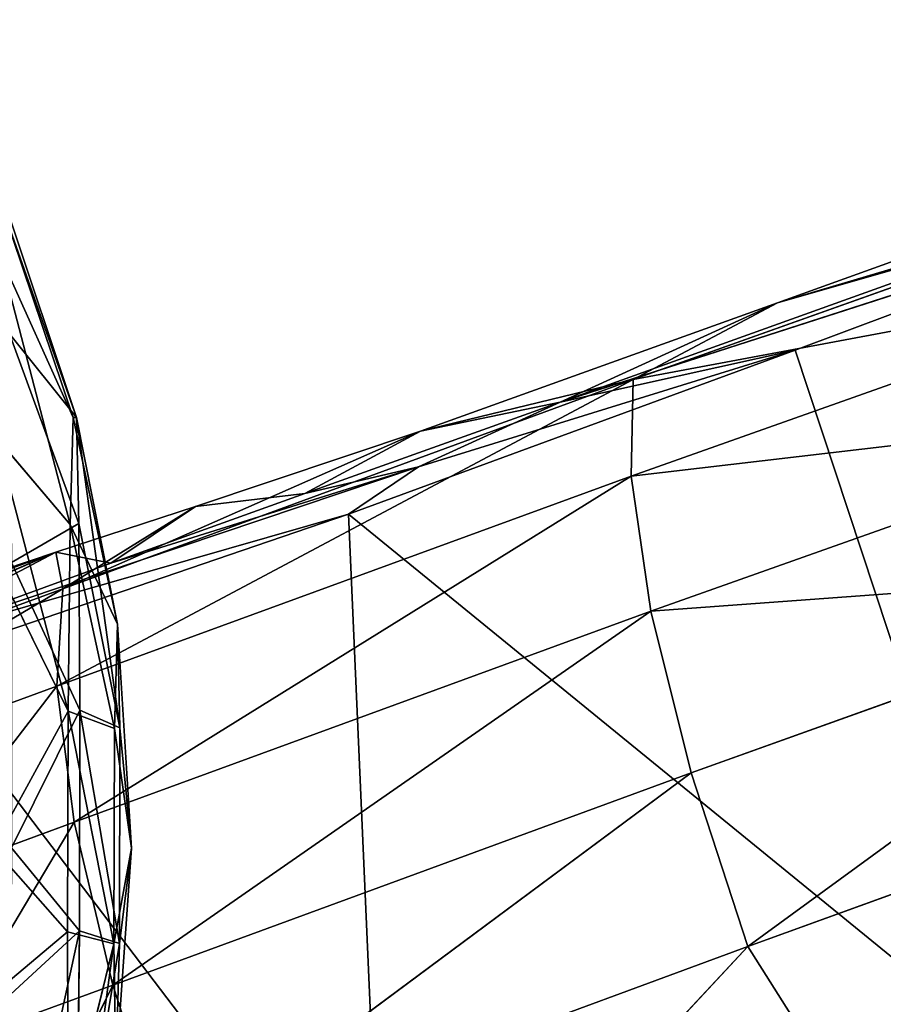
# Model space of a CAD drawing. Extents: x -354 to 354, y -345 to 346.
# Drawn here: x -286 to -259, y -55 to -25 of the extents above; entities that cross this region are included whole.
import ezdxf

# ---------------------------------------------------------------- set-up
doc = ezdxf.new("R2010")
doc.units = 0
doc.header["$LTSCALE"] = 25.4
doc.layers.get('0').update_dxf_attribs({"color": 13, "linetype": 'CONTINUOUS'})

# ---------------------------------------------------------------- blocks, each defined once
blk = doc.blocks.new('COMPONENT_1')
at = {"color": 0}
for p, q in [((18.517, 52.451, 28.518), (24.915, 53.346, 25.12)), ((18.517, 52.451, 28.518), (24.915, 53.346, 25.12)), ((28.096, 53.237, 30.924), (18.517, 52.451, 28.518)), ((28.096, 53.237, 30.924), (18.517, 52.451, 28.518)), ((18.52, 52.356, 21.741), (24.915, 53.346, 25.12)), ((18.52, 52.356, 21.741), (24.915, 53.346, 25.12)), ((28.096, 53.237, 30.924), (21.774, 52.338, 34.461)), ((28.096, 53.237, 30.924), (21.774, 52.338, 34.461)), ((21.782, 52.077, 15.807), (24.915, 53.346, 25.12)), ((21.782, 52.077, 15.807), (24.915, 53.346, 25.12)), ((24.915, 53.346, 25.12), (31.8, 53.378, 25.122)), ((24.915, 53.346, 25.12), (31.8, 53.378, 25.122)), ((24.915, 53.346, 25.12), (28.101, 53.074, 19.323)), ((28.096, 53.237, 30.924), (24.915, 53.346, 25.12)), ((28.096, 53.237, 30.924), (24.915, 53.346, 25.12)), ((24.915, 53.346, 25.12), (28.101, 53.074, 19.323)), ((27.485, 52.047, 38.1), (28.096, 53.237, 30.924)), ((27.485, 52.047, 38.1), (28.096, 53.237, 30.924)), ((31.8, 53.378, 25.122), (28.096, 53.237, 30.924)), ((31.8, 53.378, 25.122), (28.096, 53.237, 30.924)), ((28.096, 53.237, 30.924), (34.69, 52.847, 31.348)), ((28.096, 53.237, 30.924), (34.69, 52.847, 31.348)), ((31.8, 53.378, 25.122), (28.101, 53.074, 19.323)), ((31.8, 53.378, 25.122), (28.101, 53.074, 19.323)), ((34.696, 52.673, 18.916), (31.8, 53.378, 25.122)), ((31.8, 53.378, 25.122), (38.578, 52.515, 24.276)), ((31.8, 53.378, 25.122), (38.578, 52.515, 24.276)), ((34.69, 52.847, 31.348), (31.8, 53.378, 25.122)), ((34.69, 52.847, 31.348), (31.8, 53.378, 25.122)), ((34.696, 52.673, 18.916), (31.8, 53.378, 25.122)), ((28.101, 53.074, 19.323), (21.782, 52.077, 15.807)), ((28.101, 53.074, 19.323), (21.782, 52.077, 15.807)), ((27.485, 52.047, 38.1), (34.69, 52.847, 31.348)), ((27.485, 52.047, 38.1), (34.69, 52.847, 31.348)), ((27.496, 51.684, 12.183), (28.101, 53.074, 19.323)), ((27.496, 51.684, 12.183), (28.101, 53.074, 19.323)), ((28.101, 53.074, 19.323), (34.696, 52.673, 18.916)), ((28.101, 53.074, 19.323), (34.696, 52.673, 18.916)), ((34.69, 52.847, 31.348), (34.237, 51.648, 38.534)), ((34.69, 52.847, 31.348), (34.237, 51.648, 38.534)), ((34.69, 52.847, 31.348), (42.695, 51.065, 33.17)), ((38.578, 52.515, 24.276), (34.69, 52.847, 31.348)), ((38.578, 52.515, 24.276), (34.69, 52.847, 31.348)), ((34.69, 52.847, 31.348), (42.695, 51.065, 33.17)), ((34.696, 52.673, 18.916), (27.496, 51.684, 12.183)), ((34.696, 52.673, 18.916), (27.496, 51.684, 12.183)), ((34.696, 52.673, 18.916), (34.248, 51.273, 11.766)), ((34.696, 52.673, 18.916), (34.248, 51.273, 11.766)), ((34.696, 52.673, 18.916), (38.578, 52.515, 24.276)), ((44.343, 50.784, 20.147), (34.696, 52.673, 18.916)), ((34.696, 52.673, 18.916), (38.578, 52.515, 24.276)), ((40.369, 50.946, 14.659), (34.696, 52.673, 18.916)), ((44.343, 50.784, 20.147), (34.696, 52.673, 18.916)), ((40.369, 50.946, 14.659), (34.696, 52.673, 18.916)), ((18.517, 52.451, 28.518), (11.944, 50.549, 20.693)), ((18.517, 52.451, 28.518), (11.944, 50.549, 20.693)), ((11.944, 50.549, 20.693), (18.52, 52.356, 21.741)), ((11.944, 50.549, 20.693), (18.52, 52.356, 21.741)), ((11.951, 50.674, 29.662), (18.517, 52.451, 28.518)), ((11.951, 50.674, 29.662), (18.517, 52.451, 28.518)), ((18.52, 52.356, 21.741), (13.428, 50.4, 16.433)), ((18.52, 52.356, 21.741), (13.428, 50.4, 16.433)), ((18.517, 52.451, 28.518), (15.843, 50.553, 37.743)), ((18.517, 52.451, 28.518), (15.843, 50.553, 37.743)), ((15.843, 50.553, 37.743), (21.774, 52.338, 34.461)), ((15.843, 50.553, 37.743), (21.774, 52.338, 34.461)), ((18.517, 52.451, 28.518), (21.774, 52.338, 34.461)), ((18.517, 52.451, 28.518), (21.774, 52.338, 34.461)), ((18.517, 52.451, 28.518), (18.52, 52.356, 21.741)), ((18.517, 52.451, 28.518), (18.52, 52.356, 21.741)), ((21.782, 52.077, 15.807), (18.52, 52.356, 21.741)), ((21.782, 52.077, 15.807), (18.52, 52.356, 21.741)), ((21.774, 52.338, 34.461), (27.485, 52.047, 38.1)), ((22.848, 50.211, 43.336), (21.774, 52.338, 34.461)), ((21.774, 52.338, 34.461), (27.485, 52.047, 38.1)), ((22.848, 50.211, 43.336), (21.774, 52.338, 34.461)), ((21.782, 52.077, 15.807), (13.428, 50.4, 16.433)), ((21.782, 52.077, 15.807), (13.428, 50.4, 16.433)), ((21.782, 52.077, 15.807), (19.005, 49.967, 9.42)), ((21.782, 52.077, 15.807), (19.005, 49.967, 9.42)), ((27.496, 51.684, 12.183), (21.782, 52.077, 15.807)), ((27.496, 51.684, 12.183), (21.782, 52.077, 15.807)), ((27.485, 52.047, 38.1), (22.848, 50.211, 43.336)), ((27.485, 52.047, 38.1), (22.848, 50.211, 43.336)), ((31.58, 49.715, 45.332), (27.485, 52.047, 38.1)), ((27.485, 52.047, 38.1), (34.237, 51.648, 38.534)), ((31.58, 49.715, 45.332), (27.485, 52.047, 38.1)), ((27.485, 52.047, 38.1), (34.237, 51.648, 38.534)), ((19.005, 49.967, 9.42), (27.496, 51.684, 12.183)), ((19.005, 49.967, 9.42), (27.496, 51.684, 12.183)), ((22.818, 49.705, 7.019), (27.496, 51.684, 12.183)), ((22.818, 49.705, 7.019), (27.496, 51.684, 12.183)), ((34.248, 51.273, 11.766), (27.496, 51.684, 12.183)), ((31.546, 49.153, 5.023), (27.496, 51.684, 12.183)), ((34.248, 51.273, 11.766), (27.496, 51.684, 12.183)), ((31.546, 49.153, 5.023), (27.496, 51.684, 12.183)), ((34.237, 51.648, 38.534), (31.58, 49.715, 45.332)), ((34.237, 51.648, 38.534), (31.58, 49.715, 45.332)), ((36.057, 49.439, 44.826), (34.237, 51.648, 38.534)), ((44.121, 48.901, 40.935), (34.237, 51.648, 38.534)), ((36.057, 49.439, 44.826), (34.237, 51.648, 38.534)), ((44.121, 48.901, 40.935), (34.237, 51.648, 38.534)), ((34.237, 51.648, 38.534), (42.695, 51.065, 33.17)), ((34.237, 51.648, 38.534), (42.695, 51.065, 33.17)), ((31.546, 49.153, 5.023), (34.248, 51.273, 11.766)), ((31.546, 49.153, 5.023), (34.248, 51.273, 11.766)), ((34.248, 51.273, 11.766), (40.369, 50.946, 14.659)), ((36.024, 48.892, 5.528), (34.248, 51.273, 11.766)), ((36.024, 48.892, 5.528), (34.248, 51.273, 11.766)), ((34.248, 51.273, 11.766), (40.369, 50.946, 14.659))]:
    blk.add_line(p, q, dxfattribs=at)
at = {"color": 250}
mesh = blk.add_polyface(dxfattribs=at)
corners = [(28.096, 53.237, 30.924), (24.915, 53.346, 25.12), (18.517, 52.451, 28.518)]
mesh.append_faces([[corners[k] for k in face] for face in [(0, 1, 2)]], dxfattribs={"color": 250})
mesh = blk.add_polyface(dxfattribs=at)
corners = [(18.517, 52.451, 28.518), (24.915, 53.346, 25.12), (18.52, 52.356, 21.741)]
mesh.append_faces([[corners[k] for k in face] for face in [(0, 1, 2)]], dxfattribs={"color": 250})
mesh = blk.add_polyface(dxfattribs=at)
corners = [(21.774, 52.338, 34.461), (28.096, 53.237, 30.924), (18.517, 52.451, 28.518)]
mesh.append_faces([[corners[k] for k in face] for face in [(0, 1, 2)]], dxfattribs={"color": 250})
mesh = blk.add_polyface(dxfattribs=at)
corners = [(24.915, 53.346, 25.12), (21.782, 52.077, 15.807), (18.52, 52.356, 21.741)]
mesh.append_faces([[corners[k] for k in face] for face in [(0, 1, 2)]], dxfattribs={"color": 250})
mesh = blk.add_polyface(dxfattribs=at)
corners = [(27.485, 52.047, 38.1), (28.096, 53.237, 30.924), (21.774, 52.338, 34.461)]
mesh.append_faces([[corners[k] for k in face] for face in [(0, 1, 2)]], dxfattribs={"color": 250})
mesh = blk.add_polyface(dxfattribs=at)
corners = [(24.915, 53.346, 25.12), (28.101, 53.074, 19.323), (21.782, 52.077, 15.807)]
mesh.append_faces([[corners[k] for k in face] for face in [(0, 1, 2)]], dxfattribs={"color": 250})
mesh = blk.add_polyface(dxfattribs=at)
corners = [(28.096, 53.237, 30.924), (31.8, 53.378, 25.122), (24.915, 53.346, 25.12)]
mesh.append_faces([[corners[k] for k in face] for face in [(0, 1, 2)]], dxfattribs={"color": 250})
mesh = blk.add_polyface(dxfattribs=at)
corners = [(31.8, 53.378, 25.122), (28.101, 53.074, 19.323), (24.915, 53.346, 25.12)]
mesh.append_faces([[corners[k] for k in face] for face in [(0, 1, 2)]], dxfattribs={"color": 250})
mesh = blk.add_polyface(dxfattribs=at)
corners = [(27.485, 52.047, 38.1), (34.69, 52.847, 31.348), (28.096, 53.237, 30.924)]
mesh.append_faces([[corners[k] for k in face] for face in [(0, 1, 2)]], dxfattribs={"color": 250})
mesh = blk.add_polyface(dxfattribs=at)
corners = [(34.69, 52.847, 31.348), (31.8, 53.378, 25.122), (28.096, 53.237, 30.924)]
mesh.append_faces([[corners[k] for k in face] for face in [(0, 1, 2)]], dxfattribs={"color": 250})
mesh = blk.add_polyface(dxfattribs=at)
corners = [(31.8, 53.378, 25.122), (34.696, 52.673, 18.916), (28.101, 53.074, 19.323)]
mesh.append_faces([[corners[k] for k in face] for face in [(0, 1, 2)]], dxfattribs={"color": 250})
mesh = blk.add_polyface(dxfattribs=at)
corners = [(31.8, 53.378, 25.122), (38.578, 52.515, 24.276), (34.696, 52.673, 18.916)]
mesh.append_faces([[corners[k] for k in face] for face in [(0, 1, 2)]], dxfattribs={"color": 250})
mesh = blk.add_polyface(dxfattribs=at)
corners = [(34.69, 52.847, 31.348), (38.578, 52.515, 24.276), (31.8, 53.378, 25.122)]
mesh.append_faces([[corners[k] for k in face] for face in [(0, 1, 2)]], dxfattribs={"color": 250})
mesh = blk.add_polyface(dxfattribs=at)
corners = [(28.101, 53.074, 19.323), (27.496, 51.684, 12.183), (21.782, 52.077, 15.807)]
mesh.append_faces([[corners[k] for k in face] for face in [(0, 1, 2)]], dxfattribs={"color": 250})
mesh = blk.add_polyface(dxfattribs=at)
corners = [(34.237, 51.648, 38.534), (34.69, 52.847, 31.348), (27.485, 52.047, 38.1)]
mesh.append_faces([[corners[k] for k in face] for face in [(0, 1, 2)]], dxfattribs={"color": 250})
mesh = blk.add_polyface(dxfattribs=at)
corners = [(28.101, 53.074, 19.323), (34.696, 52.673, 18.916), (27.496, 51.684, 12.183)]
mesh.append_faces([[corners[k] for k in face] for face in [(0, 1, 2)]], dxfattribs={"color": 250})
mesh = blk.add_polyface(dxfattribs=at)
corners = [(34.237, 51.648, 38.534), (42.695, 51.065, 33.17), (34.69, 52.847, 31.348)]
mesh.append_faces([[corners[k] for k in face] for face in [(0, 1, 2)]], dxfattribs={"color": 250})
mesh = blk.add_polyface(dxfattribs=at)
corners = [(42.695, 51.065, 33.17), (38.578, 52.515, 24.276), (34.69, 52.847, 31.348)]
mesh.append_faces([[corners[k] for k in face] for face in [(0, 1, 2)]], dxfattribs={"color": 250})
mesh = blk.add_polyface(dxfattribs=at)
corners = [(34.696, 52.673, 18.916), (34.248, 51.273, 11.766), (27.496, 51.684, 12.183)]
mesh.append_faces([[corners[k] for k in face] for face in [(0, 1, 2)]], dxfattribs={"color": 250})
mesh = blk.add_polyface(dxfattribs=at)
corners = [(34.696, 52.673, 18.916), (40.369, 50.946, 14.659), (34.248, 51.273, 11.766)]
mesh.append_faces([[corners[k] for k in face] for face in [(0, 1, 2)]], dxfattribs={"color": 250})
mesh = blk.add_polyface(dxfattribs=at)
corners = [(38.578, 52.515, 24.276), (44.343, 50.784, 20.147), (34.696, 52.673, 18.916)]
mesh.append_faces([[corners[k] for k in face] for face in [(0, 1, 2)]], dxfattribs={"color": 250})
mesh = blk.add_polyface(dxfattribs=at)
corners = [(44.343, 50.784, 20.147), (40.369, 50.946, 14.659), (34.696, 52.673, 18.916)]
mesh.append_faces([[corners[k] for k in face] for face in [(0, 1, 2)]], dxfattribs={"color": 250})
mesh = blk.add_polyface(dxfattribs=at)
corners = [(11.951, 50.674, 29.662), (18.517, 52.451, 28.518), (11.944, 50.549, 20.693)]
mesh.append_faces([[corners[k] for k in face] for face in [(0, 1, 2)]], dxfattribs={"color": 250})
mesh = blk.add_polyface(dxfattribs=at)
corners = [(18.517, 52.451, 28.518), (18.52, 52.356, 21.741), (11.944, 50.549, 20.693)]
mesh.append_faces([[corners[k] for k in face] for face in [(0, 1, 2)]], dxfattribs={"color": 250})
mesh = blk.add_polyface(dxfattribs=at)
corners = [(18.52, 52.356, 21.741), (13.428, 50.4, 16.433), (11.944, 50.549, 20.693)]
mesh.append_faces([[corners[k] for k in face] for face in [(0, 1, 2)]], dxfattribs={"color": 250})
mesh = blk.add_polyface(dxfattribs=at)
corners = [(15.843, 50.553, 37.743), (18.517, 52.451, 28.518), (11.951, 50.674, 29.662)]
mesh.append_faces([[corners[k] for k in face] for face in [(0, 1, 2)]], dxfattribs={"color": 250})
mesh = blk.add_polyface(dxfattribs=at)
corners = [(18.52, 52.356, 21.741), (21.782, 52.077, 15.807), (13.428, 50.4, 16.433)]
mesh.append_faces([[corners[k] for k in face] for face in [(0, 1, 2)]], dxfattribs={"color": 250})
mesh = blk.add_polyface(dxfattribs=at)
corners = [(15.843, 50.553, 37.743), (21.774, 52.338, 34.461), (18.517, 52.451, 28.518)]
mesh.append_faces([[corners[k] for k in face] for face in [(0, 1, 2)]], dxfattribs={"color": 250})
mesh = blk.add_polyface(dxfattribs=at)
corners = [(22.848, 50.211, 43.336), (21.774, 52.338, 34.461), (15.843, 50.553, 37.743)]
mesh.append_faces([[corners[k] for k in face] for face in [(0, 1, 2)]], dxfattribs={"color": 250})
mesh = blk.add_polyface(dxfattribs=at)
corners = [(22.848, 50.211, 43.336), (27.485, 52.047, 38.1), (21.774, 52.338, 34.461)]
mesh.append_faces([[corners[k] for k in face] for face in [(0, 1, 2)]], dxfattribs={"color": 250})
mesh = blk.add_polyface(dxfattribs=at)
corners = [(13.428, 50.4, 16.433), (21.782, 52.077, 15.807), (19.005, 49.967, 9.42)]
mesh.append_faces([[corners[k] for k in face] for face in [(0, 1, 2)]], dxfattribs={"color": 250})
mesh = blk.add_polyface(dxfattribs=at)
corners = [(21.782, 52.077, 15.807), (27.496, 51.684, 12.183), (19.005, 49.967, 9.42)]
mesh.append_faces([[corners[k] for k in face] for face in [(0, 1, 2)]], dxfattribs={"color": 250})
mesh = blk.add_polyface(dxfattribs=at)
corners = [(31.58, 49.715, 45.332), (27.485, 52.047, 38.1), (22.848, 50.211, 43.336)]
mesh.append_faces([[corners[k] for k in face] for face in [(0, 1, 2)]], dxfattribs={"color": 250})
mesh = blk.add_polyface(dxfattribs=at)
corners = [(31.58, 49.715, 45.332), (34.237, 51.648, 38.534), (27.485, 52.047, 38.1)]
mesh.append_faces([[corners[k] for k in face] for face in [(0, 1, 2)]], dxfattribs={"color": 250})
mesh = blk.add_polyface(dxfattribs=at)
corners = [(27.496, 51.684, 12.183), (22.818, 49.705, 7.019), (19.005, 49.967, 9.42)]
mesh.append_faces([[corners[k] for k in face] for face in [(0, 1, 2)]], dxfattribs={"color": 250})
mesh = blk.add_polyface(dxfattribs=at)
corners = [(27.496, 51.684, 12.183), (31.546, 49.153, 5.023), (22.818, 49.705, 7.019)]
mesh.append_faces([[corners[k] for k in face] for face in [(0, 1, 2)]], dxfattribs={"color": 250})
mesh = blk.add_polyface(dxfattribs=at)
corners = [(27.496, 51.684, 12.183), (34.248, 51.273, 11.766), (31.546, 49.153, 5.023)]
mesh.append_faces([[corners[k] for k in face] for face in [(0, 1, 2)]], dxfattribs={"color": 250})
mesh = blk.add_polyface(dxfattribs=at)
corners = [(31.58, 49.715, 45.332), (36.057, 49.439, 44.826), (34.237, 51.648, 38.534)]
mesh.append_faces([[corners[k] for k in face] for face in [(0, 1, 2)]], dxfattribs={"color": 250})
mesh = blk.add_polyface(dxfattribs=at)
corners = [(36.057, 49.439, 44.826), (44.121, 48.901, 40.935), (34.237, 51.648, 38.534)]
mesh.append_faces([[corners[k] for k in face] for face in [(0, 1, 2)]], dxfattribs={"color": 250})
mesh = blk.add_polyface(dxfattribs=at)
corners = [(44.121, 48.901, 40.935), (42.695, 51.065, 33.17), (34.237, 51.648, 38.534)]
mesh.append_faces([[corners[k] for k in face] for face in [(0, 1, 2)]], dxfattribs={"color": 250})
mesh = blk.add_polyface(dxfattribs=at)
corners = [(34.248, 51.273, 11.766), (36.024, 48.892, 5.528), (31.546, 49.153, 5.023)]
mesh.append_faces([[corners[k] for k in face] for face in [(0, 1, 2)]], dxfattribs={"color": 250})
mesh = blk.add_polyface(dxfattribs=at)
corners = [(40.369, 50.946, 14.659), (36.024, 48.892, 5.528), (34.248, 51.273, 11.766)]
mesh.append_faces([[corners[k] for k in face] for face in [(0, 1, 2)]], dxfattribs={"color": 250})
mesh = blk.add_polyface(dxfattribs=at)
corners = [(40.369, 50.946, 14.659), (44.095, 48.462, 9.42), (36.024, 48.892, 5.528)]
mesh.append_faces([[corners[k] for k in face] for face in [(0, 1, 2)]], dxfattribs={"color": 250})
blk = doc.blocks.new('GROUP_2')
at = {"color": 0}
for p, q in [((338.138, 95.823, 43.268), (345.432, 71.258, 38.386)), ((338.138, 95.823, 43.268), (345.432, 71.258, 38.386)), ((359.688, 87.262, 55.592), (365.073, 69.226, 51.64)), ((359.688, 87.262, 55.592), (365.073, 69.226, 51.64)), ((342.422, 86.175, 10.736), (346.902, 71.719, 8.329)), ((348.09, 64.43, 36.565), (342.422, 86.175, 10.736)), ((348.09, 64.43, 36.565), (342.422, 86.175, 10.736)), ((342.422, 86.175, 10.736), (346.902, 71.719, 8.329)), ((354.335, 85.866, 54.717), (354.641, 66.847, 48.254)), ((365.073, 69.226, 51.64), (354.335, 85.866, 54.717)), ((365.073, 69.226, 51.64), (354.335, 85.866, 54.717)), ((354.335, 85.866, 54.717), (359.657, 67.792, 50.734)), ((354.335, 85.866, 54.717), (359.657, 67.792, 50.734)), ((354.335, 85.866, 54.717), (354.641, 66.847, 48.254)), ((349.376, 84.904, 52.298), (354.641, 66.847, 48.254)), ((350.471, 66.473, 44.422), (349.376, 84.904, 52.298)), ((349.376, 84.904, 52.298), (354.641, 66.847, 48.254)), ((350.471, 66.473, 44.422), (349.376, 84.904, 52.298)), ((347.521, 66.706, 39.579), (342.292, 84.567, 43.785)), ((347.521, 66.706, 39.579), (342.292, 84.567, 43.785)), ((342.292, 84.567, 43.785), (345.432, 71.258, 38.386)), ((342.292, 84.567, 43.785), (345.432, 71.258, 38.386)), ((345.241, 84.458, 48.545), (347.521, 66.706, 39.579)), ((345.241, 84.458, 48.545), (350.471, 66.473, 44.422)), ((345.241, 84.458, 48.545), (347.521, 66.706, 39.579)), ((345.241, 84.458, 48.545), (350.471, 66.473, 44.422)), ((345.432, 71.258, 38.386), (343.297, 80.653, 40.455)), ((343.297, 80.653, 40.455), (348.09, 64.43, 36.565)), ((345.432, 71.258, 38.386), (343.297, 80.653, 40.455)), ((343.297, 80.653, 40.455), (348.09, 64.43, 36.565)), ((369.458, 77.769, 8.543), (346.902, 71.719, 8.329)), ((369.458, 77.769, 8.543), (346.902, 71.719, 8.329)), ((351.143, 57.755, 5.664), (369.458, 77.769, 8.543)), ((351.143, 57.755, 5.664), (369.458, 77.769, 8.543)), ((365.073, 69.226, 51.64), (374.328, 74.358, 52.242)), ((365.073, 69.226, 51.64), (374.328, 74.358, 52.242)), ((346.902, 71.719, 8.329), (348.09, 64.43, 36.565)), ((346.902, 71.719, 8.329), (348.09, 64.43, 36.565)), ((346.902, 71.719, 8.329), (349.814, 59.982, 22.4)), ((346.902, 71.719, 8.329), (349.814, 59.982, 22.4)), ((346.902, 71.719, 8.329), (351.143, 57.755, 5.664)), ((346.902, 71.719, 8.329), (351.143, 57.755, 5.664)), ((345.432, 71.258, 38.386), (348.728, 60.106, 35.356)), ((348.09, 64.43, 36.565), (345.432, 71.258, 38.386)), ((347.521, 66.706, 39.579), (345.432, 71.258, 38.386)), ((345.432, 71.258, 38.386), (348.728, 60.106, 35.356)), ((348.09, 64.43, 36.565), (345.432, 71.258, 38.386)), ((347.521, 66.706, 39.579), (345.432, 71.258, 38.386)), ((359.657, 67.792, 50.734), (365.073, 69.226, 51.64)), ((359.657, 67.792, 50.734), (365.073, 69.226, 51.64)), ((378.008, 55.701, 47.823), (365.073, 69.226, 51.64)), ((365.073, 69.226, 51.64), (370.595, 51.162, 47.18)), ((378.008, 55.701, 47.823), (365.073, 69.226, 51.64)), ((365.073, 69.226, 51.64), (370.595, 51.162, 47.18)), ((359.657, 67.792, 50.734), (354.641, 66.847, 48.254)), ((359.657, 67.792, 50.734), (354.641, 66.847, 48.254)), ((365.147, 49.724, 46.261), (359.657, 67.792, 50.734)), ((370.595, 51.162, 47.18), (359.657, 67.792, 50.734)), ((365.147, 49.724, 46.261), (359.657, 67.792, 50.734)), ((370.595, 51.162, 47.18), (359.657, 67.792, 50.734)), ((354.641, 66.847, 48.254), (350.471, 66.473, 44.422)), ((354.641, 66.847, 48.254), (350.471, 66.473, 44.422)), ((354.641, 66.847, 48.254), (365.147, 49.724, 46.261)), ((354.641, 66.847, 48.254), (365.147, 49.724, 46.261)), ((354.641, 66.847, 48.254), (360.095, 48.82, 43.76)), ((354.641, 66.847, 48.254), (360.095, 48.82, 43.76)), ((348.728, 60.106, 35.356), (347.521, 66.706, 39.579)), ((347.521, 66.706, 39.579), (350.471, 66.473, 44.422)), ((347.521, 66.706, 39.579), (352.926, 48.888, 35.04)), ((348.728, 60.106, 35.356), (347.521, 66.706, 39.579)), ((355.894, 48.533, 39.903), (347.521, 66.706, 39.579)), ((347.521, 66.706, 39.579), (352.926, 48.888, 35.04)), ((347.521, 66.706, 39.579), (350.471, 66.473, 44.422)), ((355.894, 48.533, 39.903), (347.521, 66.706, 39.579)), ((355.894, 48.533, 39.903), (350.471, 66.473, 44.422)), ((355.894, 48.533, 39.903), (350.471, 66.473, 44.422)), ((360.095, 48.82, 43.76), (350.471, 66.473, 44.422)), ((360.095, 48.82, 43.76), (350.471, 66.473, 44.422)), ((350.438, 56.454, 33.983), (348.09, 64.43, 36.565)), ((348.09, 64.43, 36.565), (348.728, 60.106, 35.356)), ((348.09, 64.43, 36.565), (348.728, 60.106, 35.356)), ((349.814, 59.982, 22.4), (348.09, 64.43, 36.565)), ((350.438, 56.454, 33.983), (348.09, 64.43, 36.565)), ((349.814, 59.982, 22.4), (348.09, 64.43, 36.565)), ((350.438, 56.454, 33.983), (348.728, 60.106, 35.356)), ((348.728, 60.106, 35.356), (350.645, 53.091, 32.337)), ((350.438, 56.454, 33.983), (348.728, 60.106, 35.356)), ((348.728, 60.106, 35.356), (352.926, 48.888, 35.04)), ((348.728, 60.106, 35.356), (352.926, 48.888, 35.04)), ((348.728, 60.106, 35.356), (350.645, 53.091, 32.337)), ((354.543, 42.709, 22.508), (349.814, 59.982, 22.4)), ((349.814, 59.982, 22.4), (351.143, 57.755, 5.664)), ((349.814, 59.982, 22.4), (351.143, 57.755, 5.664)), ((349.814, 59.982, 22.4), (350.438, 56.454, 33.983)), ((352.227, 50.402, 30.489), (349.814, 59.982, 22.4)), ((354.543, 42.709, 22.508), (349.814, 59.982, 22.4)), ((349.814, 59.982, 22.4), (350.438, 56.454, 33.983)), ((352.227, 50.402, 30.489), (349.814, 59.982, 22.4)), ((351.143, 57.755, 5.664), (354.94, 44.142, 2.749)), ((374.676, 57.449, 4.613), (351.143, 57.755, 5.664)), ((354.543, 42.709, 22.508), (351.143, 57.755, 5.664)), ((351.143, 57.755, 5.664), (354.94, 44.142, 2.749)), ((374.676, 57.449, 4.613), (351.143, 57.755, 5.664)), ((354.543, 42.709, 22.508), (351.143, 57.755, 5.664)), ((354.94, 44.142, 2.749), (374.676, 57.449, 4.613)), ((354.94, 44.142, 2.749), (374.676, 57.449, 4.613)), ((350.645, 53.091, 32.337), (350.438, 56.454, 33.983)), ((352.227, 50.402, 30.489), (350.438, 56.454, 33.983)), ((350.645, 53.091, 32.337), (350.438, 56.454, 33.983)), ((352.227, 50.402, 30.489), (350.438, 56.454, 33.983)), ((351.799, 48.737, 29.308), (350.645, 53.091, 32.337)), ((352.926, 48.888, 35.04), (350.645, 53.091, 32.337)), ((350.645, 53.091, 32.337), (352.227, 50.402, 30.489)), ((351.799, 48.737, 29.308), (350.645, 53.091, 32.337)), ((350.645, 53.091, 32.337), (352.227, 50.402, 30.489)), ((352.926, 48.888, 35.04), (350.645, 53.091, 32.337)), ((370.595, 51.162, 47.18), (365.147, 49.724, 46.261)), ((370.595, 51.162, 47.18), (365.147, 49.724, 46.261)), ((352.227, 50.402, 30.489), (351.799, 48.737, 29.308)), ((352.227, 50.402, 30.489), (351.799, 48.737, 29.308)), ((354.543, 42.709, 22.508), (352.227, 50.402, 30.489)), ((354.543, 42.709, 22.508), (352.227, 50.402, 30.489)), ((365.147, 49.724, 46.261), (360.095, 48.82, 43.76)), ((365.147, 49.724, 46.261), (360.095, 48.82, 43.76)), ((365.147, 49.724, 46.261), (372.235, 45.697, 45.647)), ((365.147, 49.724, 46.261), (372.235, 45.697, 45.647)), ((365.147, 49.724, 46.261), (366.78, 44.302, 44.729)), ((365.147, 49.724, 46.261), (366.78, 44.302, 44.729)), ((351.799, 48.737, 29.308), (352.926, 48.888, 35.04)), ((351.799, 48.737, 29.308), (352.926, 48.888, 35.04)), ((354.062, 40.465, 19.079), (351.799, 48.737, 29.308)), ((351.799, 48.737, 29.308), (354.543, 42.709, 22.508)), ((351.799, 48.737, 29.308), (359.35, 23.605, 19.792)), ((358.996, 28.863, 28.139), (351.799, 48.737, 29.308)), ((351.799, 48.737, 29.308), (354.543, 42.709, 22.508)), ((354.062, 40.465, 19.079), (351.799, 48.737, 29.308)), ((351.799, 48.737, 29.308), (359.35, 23.605, 19.792)), ((358.996, 28.863, 28.139), (351.799, 48.737, 29.308)), ((352.926, 48.888, 35.04), (355.894, 48.533, 39.903)), ((359.853, 35.494, 35.801), (352.926, 48.888, 35.04)), ((352.926, 48.888, 35.04), (358.996, 28.863, 28.139)), ((352.926, 48.888, 35.04), (355.894, 48.533, 39.903)), ((359.853, 35.494, 35.801), (352.926, 48.888, 35.04)), ((352.926, 48.888, 35.04), (358.996, 28.863, 28.139)), ((360.095, 48.82, 43.76), (355.894, 48.533, 39.903)), ((360.095, 48.82, 43.76), (355.894, 48.533, 39.903)), ((360.095, 48.82, 43.76), (366.78, 44.302, 44.729)), ((361.708, 43.495, 42.249), (360.095, 48.82, 43.76)), ((361.708, 43.495, 42.249), (360.095, 48.82, 43.76)), ((360.095, 48.82, 43.76), (366.78, 44.302, 44.729)), ((355.894, 48.533, 39.903), (361.708, 43.495, 42.249)), ((359.853, 35.494, 35.801), (355.894, 48.533, 39.903)), ((355.894, 48.533, 39.903), (361.708, 43.495, 42.249)), ((359.853, 35.494, 35.801), (355.894, 48.533, 39.903))]:
    blk.add_line(p, q, dxfattribs=at)
at = {"color": 250}
mesh = blk.add_polyface(dxfattribs=at)
corners = [(345.432, 71.258, 38.386), (338.138, 95.823, 43.268), (343.297, 80.653, 40.455)]
mesh.append_faces([[corners[k] for k in face] for face in [(0, 1, 2)]], dxfattribs={"color": 250})
mesh = blk.add_polyface(dxfattribs=at)
corners = [(338.138, 95.823, 43.268), (345.432, 71.258, 38.386), (342.292, 84.567, 43.785)]
mesh.append_faces([[corners[k] for k in face] for face in [(0, 1, 2)]], dxfattribs={"color": 250})
mesh = blk.add_polyface(dxfattribs=at)
corners = [(365.073, 69.226, 51.64), (359.688, 87.262, 55.592), (354.335, 85.866, 54.717)]
mesh.append_faces([[corners[k] for k in face] for face in [(0, 1, 2)]], dxfattribs={"color": 250})
mesh = blk.add_polyface(dxfattribs=at)
corners = [(374.328, 74.358, 52.242), (359.688, 87.262, 55.592), (365.073, 69.226, 51.64)]
mesh.append_faces([[corners[k] for k in face] for face in [(0, 1, 2)]], dxfattribs={"color": 250})
mesh = blk.add_polyface(dxfattribs=at)
corners = [(369.458, 77.769, 8.543), (346.902, 71.719, 8.329), (342.422, 86.175, 10.736)]
mesh.append_faces([[corners[k] for k in face] for face in [(0, 1, 2)]], dxfattribs={"color": 250})
mesh = blk.add_polyface(dxfattribs=at)
corners = [(342.422, 86.175, 10.736), (348.09, 64.43, 36.565), (343.297, 80.653, 40.455)]
mesh.append_faces([[corners[k] for k in face] for face in [(0, 1, 2)]], dxfattribs={"color": 250})
mesh = blk.add_polyface(dxfattribs=at)
corners = [(342.422, 86.175, 10.736), (346.902, 71.719, 8.329), (348.09, 64.43, 36.565)]
mesh.append_faces([[corners[k] for k in face] for face in [(0, 1, 2)]], dxfattribs={"color": 250})
mesh = blk.add_polyface(dxfattribs=at)
corners = [(354.641, 66.847, 48.254), (354.335, 85.866, 54.717), (349.376, 84.904, 52.298)]
mesh.append_faces([[corners[k] for k in face] for face in [(0, 1, 2)]], dxfattribs={"color": 250})
mesh = blk.add_polyface(dxfattribs=at)
corners = [(365.073, 69.226, 51.64), (354.335, 85.866, 54.717), (359.657, 67.792, 50.734)]
mesh.append_faces([[corners[k] for k in face] for face in [(0, 1, 2)]], dxfattribs={"color": 250})
mesh = blk.add_polyface(dxfattribs=at)
corners = [(359.657, 67.792, 50.734), (354.335, 85.866, 54.717), (354.641, 66.847, 48.254)]
mesh.append_faces([[corners[k] for k in face] for face in [(0, 1, 2)]], dxfattribs={"color": 250})
mesh = blk.add_polyface(dxfattribs=at)
corners = [(350.471, 66.473, 44.422), (349.376, 84.904, 52.298), (345.241, 84.458, 48.545)]
mesh.append_faces([[corners[k] for k in face] for face in [(0, 1, 2)]], dxfattribs={"color": 250})
mesh = blk.add_polyface(dxfattribs=at)
corners = [(354.641, 66.847, 48.254), (349.376, 84.904, 52.298), (350.471, 66.473, 44.422)]
mesh.append_faces([[corners[k] for k in face] for face in [(0, 1, 2)]], dxfattribs={"color": 250})
mesh = blk.add_polyface(dxfattribs=at)
corners = [(342.292, 84.567, 43.785), (347.521, 66.706, 39.579), (345.241, 84.458, 48.545)]
mesh.append_faces([[corners[k] for k in face] for face in [(0, 1, 2)]], dxfattribs={"color": 250})
mesh = blk.add_polyface(dxfattribs=at)
corners = [(342.292, 84.567, 43.785), (345.432, 71.258, 38.386), (347.521, 66.706, 39.579)]
mesh.append_faces([[corners[k] for k in face] for face in [(0, 1, 2)]], dxfattribs={"color": 250})
mesh = blk.add_polyface(dxfattribs=at)
corners = [(345.241, 84.458, 48.545), (347.521, 66.706, 39.579), (350.471, 66.473, 44.422)]
mesh.append_faces([[corners[k] for k in face] for face in [(0, 1, 2)]], dxfattribs={"color": 250})
mesh = blk.add_polyface(dxfattribs=at)
corners = [(348.09, 64.43, 36.565), (345.432, 71.258, 38.386), (343.297, 80.653, 40.455)]
mesh.append_faces([[corners[k] for k in face] for face in [(0, 1, 2)]], dxfattribs={"color": 250})
mesh = blk.add_polyface(dxfattribs=at)
corners = [(369.458, 77.769, 8.543), (351.143, 57.755, 5.664), (346.902, 71.719, 8.329)]
mesh.append_faces([[corners[k] for k in face] for face in [(0, 1, 2)]], dxfattribs={"color": 250})
mesh = blk.add_polyface(dxfattribs=at)
corners = [(374.676, 57.449, 4.613), (351.143, 57.755, 5.664), (369.458, 77.769, 8.543)]
mesh.append_faces([[corners[k] for k in face] for face in [(0, 1, 2)]], dxfattribs={"color": 250})
mesh = blk.add_polyface(dxfattribs=at)
corners = [(378.008, 55.701, 47.823), (374.328, 74.358, 52.242), (365.073, 69.226, 51.64)]
mesh.append_faces([[corners[k] for k in face] for face in [(0, 1, 2)]], dxfattribs={"color": 250})
mesh = blk.add_polyface(dxfattribs=at)
corners = [(346.902, 71.719, 8.329), (349.814, 59.982, 22.4), (348.09, 64.43, 36.565)]
mesh.append_faces([[corners[k] for k in face] for face in [(0, 1, 2)]], dxfattribs={"color": 250})
mesh = blk.add_polyface(dxfattribs=at)
corners = [(346.902, 71.719, 8.329), (351.143, 57.755, 5.664), (349.814, 59.982, 22.4)]
mesh.append_faces([[corners[k] for k in face] for face in [(0, 1, 2)]], dxfattribs={"color": 250})
mesh = blk.add_polyface(dxfattribs=at)
corners = [(348.728, 60.106, 35.356), (345.432, 71.258, 38.386), (348.09, 64.43, 36.565)]
mesh.append_faces([[corners[k] for k in face] for face in [(0, 1, 2)]], dxfattribs={"color": 250})
mesh = blk.add_polyface(dxfattribs=at)
corners = [(345.432, 71.258, 38.386), (348.728, 60.106, 35.356), (347.521, 66.706, 39.579)]
mesh.append_faces([[corners[k] for k in face] for face in [(0, 1, 2)]], dxfattribs={"color": 250})
mesh = blk.add_polyface(dxfattribs=at)
corners = [(370.595, 51.162, 47.18), (365.073, 69.226, 51.64), (359.657, 67.792, 50.734)]
mesh.append_faces([[corners[k] for k in face] for face in [(0, 1, 2)]], dxfattribs={"color": 250})
mesh = blk.add_polyface(dxfattribs=at)
corners = [(378.008, 55.701, 47.823), (365.073, 69.226, 51.64), (370.595, 51.162, 47.18)]
mesh.append_faces([[corners[k] for k in face] for face in [(0, 1, 2)]], dxfattribs={"color": 250})
mesh = blk.add_polyface(dxfattribs=at)
corners = [(365.147, 49.724, 46.261), (359.657, 67.792, 50.734), (354.641, 66.847, 48.254)]
mesh.append_faces([[corners[k] for k in face] for face in [(0, 1, 2)]], dxfattribs={"color": 250})
mesh = blk.add_polyface(dxfattribs=at)
corners = [(370.595, 51.162, 47.18), (359.657, 67.792, 50.734), (365.147, 49.724, 46.261)]
mesh.append_faces([[corners[k] for k in face] for face in [(0, 1, 2)]], dxfattribs={"color": 250})
mesh = blk.add_polyface(dxfattribs=at)
corners = [(360.095, 48.82, 43.76), (354.641, 66.847, 48.254), (350.471, 66.473, 44.422)]
mesh.append_faces([[corners[k] for k in face] for face in [(0, 1, 2)]], dxfattribs={"color": 250})
mesh = blk.add_polyface(dxfattribs=at)
corners = [(365.147, 49.724, 46.261), (354.641, 66.847, 48.254), (360.095, 48.82, 43.76)]
mesh.append_faces([[corners[k] for k in face] for face in [(0, 1, 2)]], dxfattribs={"color": 250})
mesh = blk.add_polyface(dxfattribs=at)
corners = [(347.521, 66.706, 39.579), (348.728, 60.106, 35.356), (352.926, 48.888, 35.04)]
mesh.append_faces([[corners[k] for k in face] for face in [(0, 1, 2)]], dxfattribs={"color": 250})
mesh = blk.add_polyface(dxfattribs=at)
corners = [(347.521, 66.706, 39.579), (352.926, 48.888, 35.04), (355.894, 48.533, 39.903)]
mesh.append_faces([[corners[k] for k in face] for face in [(0, 1, 2)]], dxfattribs={"color": 250})
mesh = blk.add_polyface(dxfattribs=at)
corners = [(347.521, 66.706, 39.579), (355.894, 48.533, 39.903), (350.471, 66.473, 44.422)]
mesh.append_faces([[corners[k] for k in face] for face in [(0, 1, 2)]], dxfattribs={"color": 250})
mesh = blk.add_polyface(dxfattribs=at)
corners = [(360.095, 48.82, 43.76), (350.471, 66.473, 44.422), (355.894, 48.533, 39.903)]
mesh.append_faces([[corners[k] for k in face] for face in [(0, 1, 2)]], dxfattribs={"color": 250})
mesh = blk.add_polyface(dxfattribs=at)
corners = [(350.438, 56.454, 33.983), (348.728, 60.106, 35.356), (348.09, 64.43, 36.565)]
mesh.append_faces([[corners[k] for k in face] for face in [(0, 1, 2)]], dxfattribs={"color": 250})
mesh = blk.add_polyface(dxfattribs=at)
corners = [(348.09, 64.43, 36.565), (349.814, 59.982, 22.4), (350.438, 56.454, 33.983)]
mesh.append_faces([[corners[k] for k in face] for face in [(0, 1, 2)]], dxfattribs={"color": 250})
mesh = blk.add_polyface(dxfattribs=at)
corners = [(350.645, 53.091, 32.337), (348.728, 60.106, 35.356), (350.438, 56.454, 33.983)]
mesh.append_faces([[corners[k] for k in face] for face in [(0, 1, 2)]], dxfattribs={"color": 250})
mesh = blk.add_polyface(dxfattribs=at)
corners = [(348.728, 60.106, 35.356), (350.645, 53.091, 32.337), (352.926, 48.888, 35.04)]
mesh.append_faces([[corners[k] for k in face] for face in [(0, 1, 2)]], dxfattribs={"color": 250})
mesh = blk.add_polyface(dxfattribs=at)
corners = [(349.814, 59.982, 22.4), (351.143, 57.755, 5.664), (354.543, 42.709, 22.508)]
mesh.append_faces([[corners[k] for k in face] for face in [(0, 1, 2)]], dxfattribs={"color": 250})
mesh = blk.add_polyface(dxfattribs=at)
corners = [(349.814, 59.982, 22.4), (354.543, 42.709, 22.508), (352.227, 50.402, 30.489)]
mesh.append_faces([[corners[k] for k in face] for face in [(0, 1, 2)]], dxfattribs={"color": 250})
mesh = blk.add_polyface(dxfattribs=at)
corners = [(349.814, 59.982, 22.4), (352.227, 50.402, 30.489), (350.438, 56.454, 33.983)]
mesh.append_faces([[corners[k] for k in face] for face in [(0, 1, 2)]], dxfattribs={"color": 250})
mesh = blk.add_polyface(dxfattribs=at)
corners = [(374.676, 57.449, 4.613), (354.94, 44.142, 2.749), (351.143, 57.755, 5.664)]
mesh.append_faces([[corners[k] for k in face] for face in [(0, 1, 2)]], dxfattribs={"color": 250})
mesh = blk.add_polyface(dxfattribs=at)
corners = [(351.143, 57.755, 5.664), (354.94, 44.142, 2.749), (354.543, 42.709, 22.508)]
mesh.append_faces([[corners[k] for k in face] for face in [(0, 1, 2)]], dxfattribs={"color": 250})
mesh = blk.add_polyface(dxfattribs=at)
corners = [(379.858, 37.264, 0), (354.94, 44.142, 2.749), (374.676, 57.449, 4.613)]
mesh.append_faces([[corners[k] for k in face] for face in [(0, 1, 2)]], dxfattribs={"color": 250})
mesh = blk.add_polyface(dxfattribs=at)
corners = [(352.227, 50.402, 30.489), (350.645, 53.091, 32.337), (350.438, 56.454, 33.983)]
mesh.append_faces([[corners[k] for k in face] for face in [(0, 1, 2)]], dxfattribs={"color": 250})
mesh = blk.add_polyface(dxfattribs=at)
corners = [(350.645, 53.091, 32.337), (351.799, 48.737, 29.308), (352.926, 48.888, 35.04)]
mesh.append_faces([[corners[k] for k in face] for face in [(0, 1, 2)]], dxfattribs={"color": 250})
mesh = blk.add_polyface(dxfattribs=at)
corners = [(352.227, 50.402, 30.489), (351.799, 48.737, 29.308), (350.645, 53.091, 32.337)]
mesh.append_faces([[corners[k] for k in face] for face in [(0, 1, 2)]], dxfattribs={"color": 250})
mesh = blk.add_polyface(dxfattribs=at)
corners = [(372.235, 45.697, 45.647), (370.595, 51.162, 47.18), (365.147, 49.724, 46.261)]
mesh.append_faces([[corners[k] for k in face] for face in [(0, 1, 2)]], dxfattribs={"color": 250})
mesh = blk.add_polyface(dxfattribs=at)
corners = [(354.543, 42.709, 22.508), (351.799, 48.737, 29.308), (352.227, 50.402, 30.489)]
mesh.append_faces([[corners[k] for k in face] for face in [(0, 1, 2)]], dxfattribs={"color": 250})
mesh = blk.add_polyface(dxfattribs=at)
corners = [(366.78, 44.302, 44.729), (365.147, 49.724, 46.261), (360.095, 48.82, 43.76)]
mesh.append_faces([[corners[k] for k in face] for face in [(0, 1, 2)]], dxfattribs={"color": 250})
mesh = blk.add_polyface(dxfattribs=at)
corners = [(372.235, 45.697, 45.647), (365.147, 49.724, 46.261), (366.78, 44.302, 44.729)]
mesh.append_faces([[corners[k] for k in face] for face in [(0, 1, 2)]], dxfattribs={"color": 250})
mesh = blk.add_polyface(dxfattribs=at)
corners = [(352.926, 48.888, 35.04), (351.799, 48.737, 29.308), (358.996, 28.863, 28.139)]
mesh.append_faces([[corners[k] for k in face] for face in [(0, 1, 2)]], dxfattribs={"color": 250})
mesh = blk.add_polyface(dxfattribs=at)
corners = [(351.799, 48.737, 29.308), (354.543, 42.709, 22.508), (354.062, 40.465, 19.079)]
mesh.append_faces([[corners[k] for k in face] for face in [(0, 1, 2)]], dxfattribs={"color": 250})
mesh = blk.add_polyface(dxfattribs=at)
corners = [(351.799, 48.737, 29.308), (359.35, 23.605, 19.792), (358.996, 28.863, 28.139)]
mesh.append_faces([[corners[k] for k in face] for face in [(0, 1, 2)]], dxfattribs={"color": 250})
mesh = blk.add_polyface(dxfattribs=at)
corners = [(351.799, 48.737, 29.308), (354.062, 40.465, 19.079), (359.35, 23.605, 19.792)]
mesh.append_faces([[corners[k] for k in face] for face in [(0, 1, 2)]], dxfattribs={"color": 250})
mesh = blk.add_polyface(dxfattribs=at)
corners = [(352.926, 48.888, 35.04), (358.996, 28.863, 28.139), (359.853, 35.494, 35.801)]
mesh.append_faces([[corners[k] for k in face] for face in [(0, 1, 2)]], dxfattribs={"color": 250})
mesh = blk.add_polyface(dxfattribs=at)
corners = [(352.926, 48.888, 35.04), (359.853, 35.494, 35.801), (355.894, 48.533, 39.903)]
mesh.append_faces([[corners[k] for k in face] for face in [(0, 1, 2)]], dxfattribs={"color": 250})
mesh = blk.add_polyface(dxfattribs=at)
corners = [(361.708, 43.495, 42.249), (360.095, 48.82, 43.76), (355.894, 48.533, 39.903)]
mesh.append_faces([[corners[k] for k in face] for face in [(0, 1, 2)]], dxfattribs={"color": 250})
mesh = blk.add_polyface(dxfattribs=at)
corners = [(366.78, 44.302, 44.729), (360.095, 48.82, 43.76), (361.708, 43.495, 42.249)]
mesh.append_faces([[corners[k] for k in face] for face in [(0, 1, 2)]], dxfattribs={"color": 250})
mesh = blk.add_polyface(dxfattribs=at)
corners = [(361.708, 43.495, 42.249), (355.894, 48.533, 39.903), (359.853, 35.494, 35.801)]
mesh.append_faces([[corners[k] for k in face] for face in [(0, 1, 2)]], dxfattribs={"color": 250})

msp = doc.modelspace()

# ---------------------------------------------------------------- block references
at = {"color": 0, "rotation": 273.2741515908094}
for name, p in [('GROUP_2', (-353.519, 306.869, 65.334)), ('COMPONENT_1', (-337.564, -21.945, 0.319))]:
    msp.add_blockref(name, p, dxfattribs=at)

doc.saveas('drawing.dxf')
